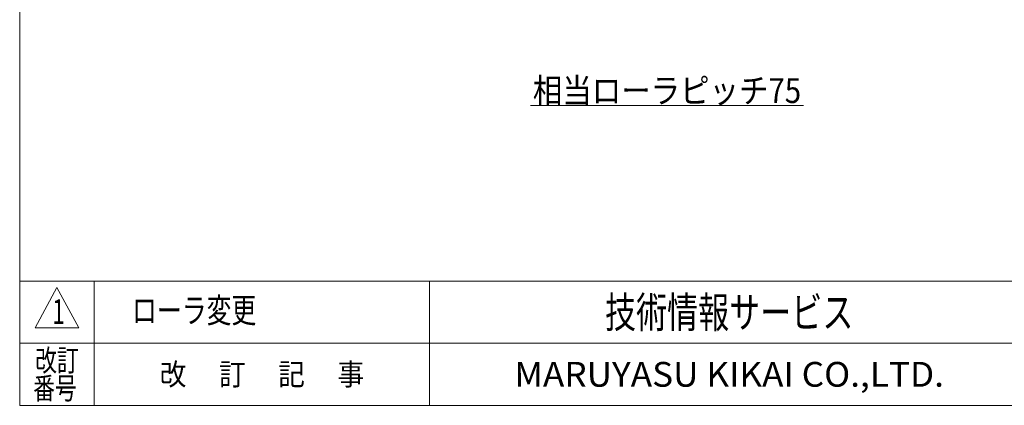
# Model space of a CAD drawing. Units: millimetres. Extents: x -2955 to 2955, y -2027 to 2027.
# Drawn here: x -2955 to -577, y -1993 to -1061 of the extents above; entities that cross this region are included whole.
import ezdxf
from ezdxf.enums import TextEntityAlignment as Align

# ---------------------------------------------------------------- set-up
doc = ezdxf.new("R2010")
doc.units = ezdxf.units.MM
doc.header["$LTSCALE"] = 3.75
doc.layers.add('6', color=7, linetype='Continuous')
doc.layers.add('ZUWAKU', color=7, linetype='Continuous')
doc.styles.add('dcStyle0', font='ＭＳ Ｐゴシック', dxfattribs={"width": 0.75})
doc.styles.add('dcStyle1', font='txt.shx', dxfattribs={"width": 1.2, "bigfont": 'bigfont'})

# ---------------------------------------------------------------- blocks, each defined once
blk = doc.blocks.new('DC_GROUP_W_MEM-C_S_030_1_1')
at = {"color": 2, "linetype": 'Continuous', "lineweight": 13}
blk.add_line((-1721.4, -1268.1), (-1061.4, -1268.1), dxfattribs=at)
at = {"color": 2, "style": 'dcStyle0', "width": 0.91247}
blk.add_text('相当ローラピッチ75', height=60, dxfattribs=at).set_placement((-1715.4, -1262.1), (-1067.4, -1262.1), align=Align.FIT)
blk = doc.blocks.new('DC_GROUP_W_MEM-C_S_030_1_5')
at = {"layer": 'ZUWAKU', "color": 7, "linetype": 'Continuous', "lineweight": 13}
for p, q in [((-2955, 2026.9), (-2955, -1993.1)), ((-2955, -1993.1), (2955, -1993.1))]:
    blk.add_line(p, q, dxfattribs=at)
at = {"layer": 'ZUWAKU', "color": 4, "linetype": 'Continuous', "lineweight": 13}
for p, q in [((2955, -1693.1), (-2955, -1693.1)), ((-2775, -1693.1), (-2775, -1993.1)), ((-1965, -1693.1), (-1965, -1993.1)), ((-2955, -1843.1), (2955, -1843.1))]:
    blk.add_line(p, q, dxfattribs=at)
at = {"layer": 'ZUWAKU', "color": 3, "linetype": 'Continuous', "lineweight": 13}
for p, q in [((-2865, -1708.1), (-2917.5, -1805.6)), ((-2812.5, -1805.6), (-2865, -1708.1)), ((-2917.5, -1805.6), (-2812.5, -1805.6))]:
    blk.add_line(p, q, dxfattribs=at)
at = {"layer": 'ZUWAKU', "color": 7, "style": 'dcStyle1'}
for s, height, width, p, p2 in [('技術情報サービス', 75, 1.191489, (-1541.2, -1805.6), (-941.2, -1805.6)), ('MARUYASU KIKAI CO.,LTD.', 60, 0.899028, (-1760.1, -1948.1), (-722.4, -1948.1))]:
    blk.add_text(s, height=height, dxfattribs=dict(at, width=width)).set_placement(p, p2, align=Align.FIT)
at = {"layer": 'ZUWAKU', "color": 2, "style": 'dcStyle1'}
for s, width, p, p2 in [('改訂', 1.272727, (-2917.5, -1910.6), (-2812.5, -1910.6)), ('改\u3000 訂\u3000 記\u3000 事', 1.06129, (-2616.8, -1944.3), (-2123.2, -1944.3)), ('番号', 1.272727, (-2922.3, -1978.1), (-2817.3, -1978.1))]:
    blk.add_text(s, height=52.5, dxfattribs=dict(at, width=width)).set_placement(p, p2, align=Align.FIT)

msp = doc.modelspace()

# ---------------------------------------------------------------- block references
at = {"linetype": 'Continuous'}
msp.add_blockref('DC_GROUP_W_MEM-C_S_030_1_1', (0, 0), dxfattribs=at)
at = {"layer": 'ZUWAKU', "linetype": 'Continuous'}
msp.add_blockref('DC_GROUP_W_MEM-C_S_030_1_5', (0, 0), dxfattribs=at)

# ---------------------------------------------------------------- texts
at = {"layer": '6', "color": 2, "style": 'dcStyle1'}
for s, width, p, p2 in [('ローラ変更', 1.206897, (-2683.504, -1793.45), (-2383.504, -1793.45)), ('1', 0.954545, (-2876.244, -1796.406), (-2846.244, -1796.406))]:
    msp.add_text(s, height=60, dxfattribs=dict(at, width=width)).set_placement(p, p2, align=Align.FIT)

doc.saveas('drawing.dxf')
